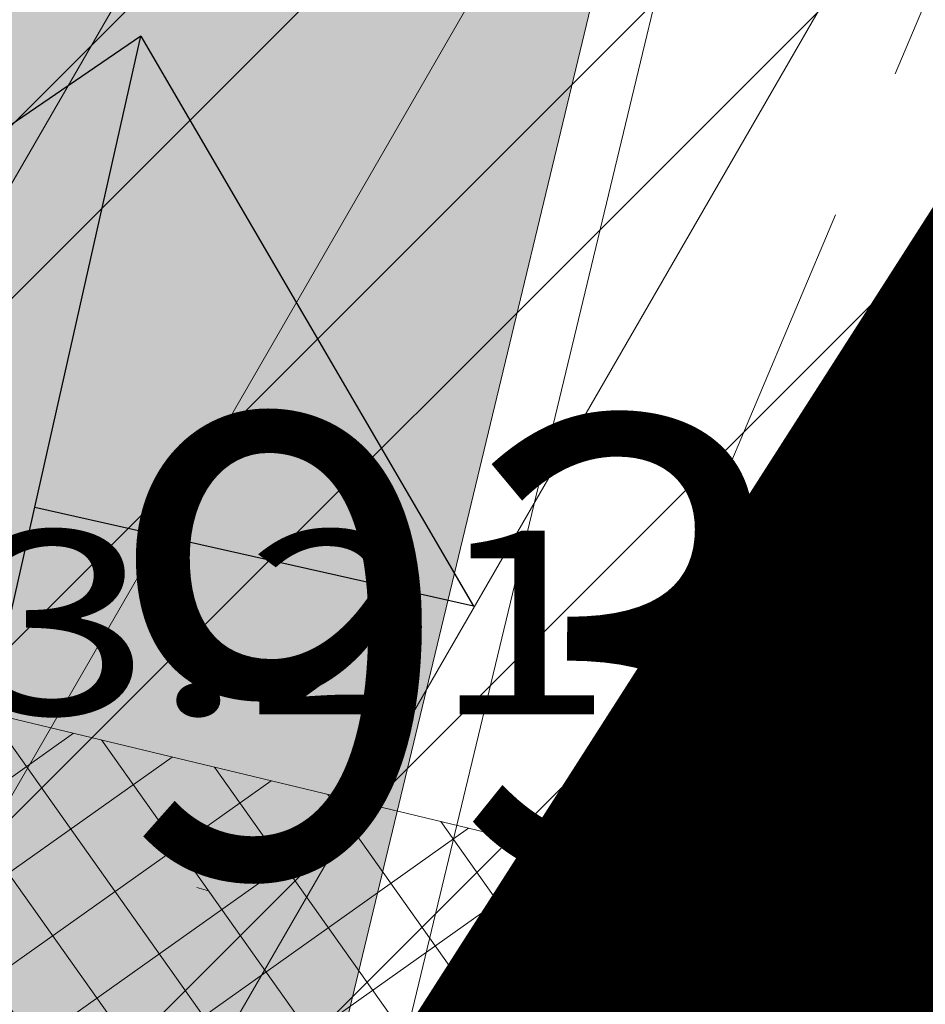
# Model space of a CAD drawing. Extents: x 546417 to 549212, y 6581402 to 6584938.
# Drawn here: x 546946 to 546954, y 6583012 to 6583020 of the extents above; entities that cross this region are included whole.
import ezdxf

# ---------------------------------------------------------------- set-up
doc = ezdxf.new("R2010")
doc.units = 0
doc.header["$MEASUREMENT"] = 0
for name, pattern in [('DASHDOT', [1, 0.5, -0.25, 0, -0.25]), ('DOT', [0.25, 0, -0.25]), ('HIDDEN', [0.375, 0.25, -0.125])]:
    doc.linetypes.add(name, pattern=pattern)
for name, color, linetype, lineweight in [('10', 7, 'CONTINUOUS', 0), ('20', 7, 'CONTINUOUS', 0), ('4', 7, 'CONTINUOUS', 0), ('9_dot', 7, 'CONTINUOUS', 0), ('AB_ehituskeeld', 7, 'CONTINUOUS', 15), ('AB_haljastus_korg', 68, 'CONTINUOUS', 0), ('AB_haljastus_kõrge', 134, 'CONTINUOUS', 0), ('AB_haljastus_madal', 63, 'CONTINUOUS', 0), ('AB_hatch_tee', 253, 'CONTINUOUS', 0), ('AB_konniteed', 7, 'CONTINUOUS', 0), ('AB_piir_uuspunkt', 1, 'CONTINUOUS', 30), ('AB_teekaitsetsoon', 7, 'DASHDOT', 15), ('AB_teemargistus', 7, 'CONTINUOUS', 0), ('AB_uus tee', 7, 'CONTINUOUS', 15)]:
    doc.layers.add(name, color=color, linetype=linetype, lineweight=lineweight)
doc.styles.add('ITALICT', font='ITALICT', dxfattribs={"height": 0.2})

msp = doc.modelspace()

# ---------------------------------------------------------------- hatches: boundary and pattern name
at = {"layer": 'AB_ehituskeeld', "ltscale": 10}
h = msp.add_hatch(dxfattribs=at)
h.set_pattern_fill('ANSI31', color=256, scale=20, angle=15, style=0)
h.set_pattern_definition([(59.99999999999999, (0, 0), (-2.165063509461096, 1.25), [])])
h.paths.add_polyline_path([(547017.6984650366, 6583260.895944078), (547029.6593799066, 6583243.625572088), (547091.8699718744, 6583286.715429204), (547079.9823610557, 6583304.022618846)], flags=16)
h.paths.add_polyline_path([(547258.6749469929, 6582977.057147637), (547245.8929153678, 6582981.957510078), (547235.7324347554, 6582971.809195067), (547246.5127935673, 6582964.909556504)], flags=17)
h.paths.add_polyline_path([(547153.1803340586, 6583329.172975984), (547100.0953231901, 6583292.402566829), (547088.2077123721, 6583309.70975647), (547140.6721732509, 6583346.05480611)], flags=16)
h.paths.add_polyline_path([(547299.5119759238, 6583095.302264625), (547342.7343486602, 6583118.927196006), (547382.7059839091, 6583071.220241245), (547311.7361922509, 6583011.757660995)], flags=16)
h.paths.add_polyline_path([(547050.8323472821, 6583323.367474932), (547161.4664373555, 6583399.98977157), (547167.0935817222, 6583392.331069094), (547197.8595754654, 6583414.252666226), (546922.2208693107, 6583524.542917764)], flags=16)
h.paths.add_polyline_path([(546884.5659907489, 6583501.769329309), (546715.055274047, 6583306.196110123), (546793.8997170423, 6583145.443042371), (547014.7875271039, 6583298.403768883)], flags=16)
h.paths.add_polyline_path([(547284.8673490464, 6582941.030033081), (547309.3973620844, 6582927.021326843), (547362.37383356, 6582894.712864539), (547372.3528822581, 6582914.272861589), (547306.4336404237, 6582962.600834934)], flags=16)
h.paths.add_polyline_path([(547480.0215876558, 6582983.038202139), (547421.2775659525, 6583090.491642089), (547313.4356250551, 6583000.143138127), (547316.5962355486, 6582979.533852131), (547312.053857955, 6582970.849116371), (547383.6081746528, 6582918.420734974), (547385.9862829549, 6582917.125572696), (547429.8024026965, 6582893.262494036)], flags=16)
h.paths.add_polyline_path([(547392.4605453917, 6583235.662248146), (547351.7500846885, 6583219.852367633), (547282.6010117949, 6583210.877754897), (547297.9679564403, 6583105.854638071), (547345.1333088548, 6583131.63476405), (547390.371114101, 6583077.642528933), (547424.2024340465, 6583105.988357914), (547460.3556093591, 6583039.85766172), (547504.384632435, 6583063.928011525)], flags=16)
h.paths.add_polyline_path([(547509.8610402793, 6583055.525113228), (547469.539694237, 6583033.481723753), (547497.1623438438, 6582982.954901894), (547442.9618643493, 6582886.061923044), (547455.7413718301, 6582879.135646099), (547516.6538562959, 6582924.953830451), (547569.2079492722, 6582964.46432032), (547538.3680681625, 6583011.784460066)], flags=16)
h.paths.add_polyline_path([(547159.098125226, 6583310.366772355), (547141.4534109362, 6583295.441418356), (547140.49, 6583296.98), (547134.98, 6583293.74), (547136.4913197849, 6583291.24407258), (547057.1619310793, 6583224.140735599), (547214.349556487, 6583233.285292751), (547187.8929870175, 6583270.194952345)], flags=16)
h.paths.add_polyline_path([(547241.0734603528, 6583190.778185201), (547254.7866191198, 6583097.057624055), (547183.1855998666, 6583115.647295108), (547179.9806252227, 6583187.21980137)], flags=17)
h.paths.add_polyline_path([(546952.4915971351, 6583113.547198405), (546966.7717937429, 6583092.928179831), (546955.967511176, 6583085.544676471), (546941.8003160049, 6583106.241956904)], flags=17)
h.paths.add_polyline_path([(546988.1105755368, 6583135.884646592), (547002.277770708, 6583115.187366159), (546989.9906239634, 6583106.776869592), (546975.8234287923, 6583127.474150025)], flags=17)
h.paths.add_polyline_path([(546997.6405848801, 6583148.398964498), (547018.3378653122, 6583162.566159671), (547026.7483618796, 6583150.279012927), (547006.0510814466, 6583136.111817755)], flags=17)
h.paths.add_polyline_path([(547036.2537182296, 6583155.948122327), (547051.2389595197, 6583156.613361756), (547050.282260022, 6583178.164057854), (547035.3202254105, 6583177.292586397)], flags=17)
h.paths.add_polyline_path([(547065.6920092631, 6583169.266794224), (547080.6772505532, 6583169.932033653), (547079.7025042538, 6583191.896846022), (547064.7259780259, 6583191.024530495)], flags=17)
h.paths.add_polyline_path([(547096.1059847954, 6583160.607112227), (547111.0912260854, 6583161.272351656), (547110.0977606201, 6583183.651241139), (547095.1217108227, 6583182.778953359)], flags=17)
h.paths.add_polyline_path([(547121.7466263759, 6583146.730603325), (547141.7269480958, 6583147.617589232), (547140.6182157103, 6583172.592991382), (547120.6378939913, 6583171.706005475)], flags=17)
h.paths.add_polyline_path([(547152.7999363423, 6583123.669218299), (547172.7802580622, 6583124.556204205), (547171.2539377209, 6583158.938228955), (547151.2736160019, 6583158.051243047)], flags=17)
h.paths.add_polyline_path([(546990.1628570475, 6583241.815963791), (547004.9661644517, 6583220.441631296), (546996.7452673365, 6583214.748051524), (546968.8890469252, 6583215.008605242), (546962.1084212799, 6583210.312520072), (546956.457178876, 6583218.47228673), (546990.1628570473, 6583241.815963791)], flags=17)
h.paths.add_polyline_path([(546955.1068407799, 6583202.858382471), (546932.001625128, 6583178.259728392), (546927.6549380071, 6583184.535862046), (546924.9189621402, 6583188.62560866), (546921.1828410978, 6583194.057781199), (546948.2362817605, 6583212.778706959), (546955.1068407802, 6583202.858382471)], flags=17)
h.paths.add_polyline_path([(546773.1138307254, 6583077.504705952), (546836.1627302065, 6583063.702319578), (546849.8410226923, 6583082.356913756), (546827.2396240557, 6583114.990824285)], flags=16)
h.paths.add_polyline_path([(546832.6137312934, 6583124.794852602), (546856.0442177334, 6583090.963831328), (546875.7505907307, 6583115.200944113), (546857.2764226407, 6583141.875591918)], flags=16)
h.paths.add_polyline_path([(546882.7124061617, 6583122.712498059), (546865.4973197551, 6583147.569171689), (546896.8570979405, 6583169.288139364), (546908.5888275602, 6583152.348824196), (546882.7124061618, 6583122.712498059)], flags=16)
h.paths.add_polyline_path([(547016.9544420025, 6583061.67198224), (546994.320615653, 6583063.26401871), (546983.4059978882, 6583046.212966645), (547005.213667929, 6583041.344585872), (547020.8137806815, 6583038.693682868)], flags=17)
h.paths.add_polyline_path([(547036.5128069948, 6583005.595918878), (547027.5564991052, 6583058.921304669), (547071.8393231541, 6583055.806503293), (547075.4618762317, 6583037.487715927), (547063.5900000001, 6583035.34), (547069.472714346, 6583000.31462851)], flags=17)
h.paths.add_polyline_path([(547196.1536407479, 6583012.807187149), (547196.1536407481, 6583012.807187149), (547175.4495115798, 6583020.744715392), (547104.1129475855, 6583026.556021941), (547101.5953366073, 6582990.763394879), (547193.8299123483, 6582983.460163526)], flags=17)
h.paths.add_polyline_path([(547154.7931890592, 6583034.470178827), (547104.9481539516, 6583038.508630292), (547110.2416741541, 6583113.687523329), (547159.4780213521, 6583101.074446014)], flags=17)
h.paths.add_polyline_path([(547006.1397813974, 6583072.457379848), (547043.4673618077, 6583130.793373217), (547100.3866908909, 6583116.212114873), (547096.8680051692, 6583066.075664124)], flags=17)
h.paths.add_polyline_path([(547257.8875977596, 6583075.864442879), (547214.7141808738, 6583086.924372131), (547224.824775815, 6583017.825002137), (547265.5070834291, 6583023.790191812)], flags=17)
h.paths.add_polyline_path([(547209.9342934364, 6583409.509489269), (547184.3991239602, 6583391.831957913), (547209.9583137215, 6583357.582478573), (547199.1389480446, 6583349.508363995), (547230.4802973032, 6583307.510753591), (547271.7116011961, 6583248.059517303), (547273.6853852335, 6583245.342567613), (547277.6076919404, 6583238.289515319), (547279.3113339884, 6583232.799095823), (547293.0169081604, 6583233.405725997), (547334.6838461037, 6583238.81352998), (547280.0942528866, 6583341.900071976), (547253.4166743702, 6583392.124386807)], flags=16)
h.paths.add_polyline_path([(547168.7866927986, 6583380.981911104), (547163.9780858292, 6583377.393415735), (547169.958911445, 6583369.379070786), (547174.7675184144, 6583372.967566156)], flags=16)
h.paths.add_polyline_path([(547258.2903743138, 6582994.340124991), (547267.4934370823, 6582990.811864031), (547262.844389978, 6582986.168383441), (547253.6413272086, 6582989.696644399)], flags=17)
h.paths.add_polyline_path([(546732.1961662427, 6583063.154935458), (546994.2733056092, 6583244.662753678), (547029.378884582, 6583193.974194895), (547246.3556647033, 6583206.612119854), (547252.0710950675, 6583201.955533907), (547268.6587673319, 6583088.589534203), (547283.8796594543, 6582984.564591798), (547246.2399999994, 6582946.97), (547223.7300205588, 6582959.821151901), (547213.24, 6582965.810000001), (547195.38, 6582971.01), (547095.93, 6582981.48), (547039.08, 6582989.560000001), (547033.9416859086, 6582990.717532296), (546953.54, 6583008.83), (546839.2400000006, 6583037.529999999), (546835.3399999995, 6583038.4), (546758.6899999998, 6583055.51)])
h.paths.add_polyline_path([(546917.81327896, 6583537.074817467), (547260.5299999999, 6583400.05), (547347.770000001, 6583235.469999999), (547418.3920922263, 6583263.034025089), (547514.3999999992, 6583111.610000001), (547596.6499999999, 6582978.84), (547424.7800000003, 6582849.59), (547359.3799999999, 6582877.850000001), (547359.9400000002, 6582878.939999999), (547302.3099999998, 6582914.95), (547264.2461162683, 6582936.687213431), (547305.123952152, 6582977.516104443), (547267.5661123375, 6583234.199621548), (547221.7095685764, 6583300.031286499), (547159.4871989904, 6583383.41384925), (547048.1094022085, 6583306.276480681), (546907.8838708815, 6583525.618749434)])
h.paths.add_polyline_path([(546887.4816097608, 6583520.40130713), (547029.0608366082, 6583298.941573436), (547027.694931293, 6583292.137948472), (546791.1600000003, 6583128.320000001), (546703.16, 6583307.74)])
h.paths.add_polyline_path([(547155.00425025, 6583355.980830307), (547174.46, 6583329.91), (547205.43, 6583288.41), (547246.02, 6583229.83), (547248.49, 6583226.43), (547041.25, 6583217.23), (547013.181368975, 6583257.757987155)], flags=17)
h.paths.add_polyline_path([(546918.6410521455, 6583192.281819782), (546922.0572000082, 6583187.349281511), (546913.8391089638, 6583181.654433829), (546910.4214579983, 6583186.589142412)], flags=17)
at = {"layer": 'AB_haljastus_kõrge'}
h = msp.add_hatch(dxfattribs=at)
h.set_pattern_fill('ANSI37', color=256, scale=10, style=0)
h.set_pattern_definition([(45, (0, 0), (-0.8838834764831843, 0.8838834764831844), []), (135, (0, 0), (-0.8838834764831844, -0.8838834764831843), [])])
edge = h.paths.add_edge_path()
edge.add_line((546934.76, 6583016.98), (546933.9503639798, 6583013.768220747))
edge.add_line((546933.9503639798, 6583013.768220747), (546842.5395148771, 6583036.793954373))
edge.add_line((546842.5395148771, 6583036.793954373), (546900.8699999996, 6583101.73))
edge.add_line((546900.8699999996, 6583101.73), (546913.2238582814, 6583116.933503179))
edge.add_line((546913.2238582814, 6583116.933503179), (546929.1507663663, 6583131.441488532))
edge.add_line((546929.1507663663, 6583131.441488532), (546932.5669142294, 6583126.508950262))
edge.add_line((546932.5669142294, 6583126.508950262), (546945.783387187, 6583135.555566433))
edge.add_line((546945.783387187, 6583135.555566433), (546978.6539130346, 6583158.32083869))
edge.add_line((546978.6539130346, 6583158.32083869), (546975.1877902132, 6583163.325535254))
edge.add_line((546975.1877902132, 6583163.325535254), (547026.157352325, 6583198.625729835))
edge.add_line((547026.157352325, 6583198.625729835), (547029.3788845821, 6583193.974194896))
edge.add_line((547029.3788845821, 6583193.974194896), (547136.3188969267, 6583200.202971312))
edge.add_spline(control_points=[(547136.3188969266, 6583200.202971312), (547139.3382841771, 6583205.239825984), (547137.569313796, 6583201.718541809), (547136.05, 6583199.86), (547131.8477306176, 6583194.71946), (547119.3478790193, 6583198.791452773), (547115.5700000001, 6583195.060000001), (547113.6425590314, 6583193.156245299), (547112.2731224594, 6583184.487347276), (547115.77, 6583184.33), (547124.0004086295, 6583183.959660358), (547132.3800508234, 6583187.647099337), (547140.74, 6583188.140000001), (547144.3377092346, 6583188.352120101), (547148.169517115, 6583188.433005065), (547151.61, 6583188.07), (547154.6914492014, 6583187.74487655), (547148.9465830806, 6583180.51766312), (547145.99, 6583180.12), (547145.6905248906, 6583180.079720325), (547145.3975414523, 6583180.49767871), (547145.08, 6583180.5), (547138.0655276265, 6583180.551277149), (547130.162966832, 6583172.536547667), (547123.77, 6583175.98), (547122.26, 6583176.793333334), (547120.75, 6583177.606666666), (547119.24, 6583178.42)], knot_values=[0, 0, 0, 0, 0.06023885376077343, 0.06023885376077343, 0.06023885376077343, 0.2268534737727242, 0.2268534737727242, 0.2268534737727242, 0.3118588016168226, 0.3118588016168226, 0.3118588016168226, 0.511931173529805, 0.511931173529805, 0.511931173529805, 0.5980324409904835, 0.5980324409904835, 0.5980324409904835, 0.6751485583280157, 0.6751485583280157, 0.6751485583280157, 0.6829597231254957, 0.6829597231254957, 0.6829597231254957, 0.8555079031303483, 0.8555079031303483, 0.8555079031303483, 0.8962632767541823, 0.8962632767541823, 0.8962632767541823, 0.8962632767541823], degree=3, periodic=0)
edge.add_spline(control_points=[(547119.2400000005, 6583178.42), (547116.1300000005, 6583176.546666667), (547113.0200000005, 6583174.673333334), (547109.9100000005, 6583172.8), (547103.8509910377, 6583169.15030757), (547094.857611178, 6583175.82236712), (547088.7000000004, 6583173.45), (547082.3214296672, 6583170.992503076), (547103.056641723, 6583153.784147304), (547095.7800000005, 6583152.640000001), (547089.4138481849, 6583151.639014145), (547082.9314861047, 6583151.580919883), (547076.5600000005, 6583151.99), (547074.3881142309, 6583152.129445535), (547072.1586088946, 6583152.379051726), (547070.0500000005, 6583152.76), (547063.2339467531, 6583153.991410779), (547059.0000889448, 6583166.278841802), (547053.4100000005, 6583165.88), (547047.0280315627, 6583165.424659161), (547030.691511155, 6583159.824751586), (547033.4300000005, 6583152.24), (547035.1233333339, 6583147.55), (547036.8166666671, 6583142.86), (547038.5100000005, 6583138.17)], knot_values=[0, 0, 0, 0, 0.0776767487977581, 0.0776767487977581, 0.0776767487977581, 0.2290092623566754, 0.2290092623566754, 0.2290092623566754, 0.3857721779773644, 0.3857721779773644, 0.3857721779773644, 0.5229201313816171, 0.5229201313816171, 0.5229201313816171, 0.569670557177874, 0.569670557177874, 0.569670557177874, 0.7207907542242363, 0.7207907542242363, 0.7207907542242363, 0.8933183002915885, 0.8933183002915885, 0.8933183002915885, 1, 1, 1, 1], degree=3, periodic=0)
edge.add_spline(control_points=[(547038.5100000005, 6583138.17), (547034.3866666671, 6583130.076666666), (547030.2633333339, 6583121.983333334), (547026.1400000005, 6583113.890000001), (547022.2257433586, 6583106.207045169), (547009.675184636, 6583108.779437945), (547001.4200000005, 6583106.27), (546990.1013038729, 6583102.829305843), (546978.7823362224, 6583099.413763056), (546967.4600000004, 6583096.04), (546962.3208681282, 6583094.508671756), (546956.8162585642, 6583100.339018982), (546951.5400000005, 6583098.43), (546945.204956184, 6583096.137898742), (546940.7713317776, 6583087.834928075), (546938.1400000005, 6583084.5), (546934.4915714465, 6583079.876011904), (546966.4869967408, 6583081.377257593), (546962.6500000005, 6583073.66), (546958.0633045373, 6583064.434891723), (546952.4858684879, 6583054.862329547), (546947.9600000004, 6583045.19), (546943.5600000005, 6583035.786666666), (546939.1600000005, 6583026.383333334), (546934.7600000005, 6583016.98)], knot_values=[0, 0, 0, 0, 0.1273376494935655, 0.1273376494935655, 0.1273376494935655, 0.2482185485130517, 0.2482185485130517, 0.2482185485130517, 0.4139585318128202, 0.4139585318128202, 0.4139585318128202, 0.4891867898325678, 0.4891867898325678, 0.4891867898325678, 0.5795110802430261, 0.5795110802430261, 0.5795110802430261, 0.7047486968444299, 0.7047486968444299, 0.7047486968444299, 0.854456097384999, 0.854456097384999, 0.854456097384999, 1, 1, 1, 1], degree=3, periodic=0)
at = {"layer": 'AB_haljastus_madal', "ltscale": 10}
h = msp.add_hatch(color=256, dxfattribs=at)
edge = h.paths.add_edge_path()
edge.add_line((546934.76, 6583016.98), (546933.9503639798, 6583013.768220747))
edge.add_line((546933.9503639798, 6583013.768220747), (546842.5395148771, 6583036.793954373))
edge.add_line((546842.5395148771, 6583036.793954373), (546900.8699999996, 6583101.73))
edge.add_line((546900.8699999996, 6583101.73), (546913.2238582814, 6583116.933503179))
edge.add_line((546913.2238582814, 6583116.933503179), (546929.1507663663, 6583131.441488532))
edge.add_line((546929.1507663663, 6583131.441488532), (546932.5669142294, 6583126.508950262))
edge.add_line((546932.5669142294, 6583126.508950262), (546945.783387187, 6583135.555566433))
edge.add_line((546945.783387187, 6583135.555566433), (546978.6539130346, 6583158.32083869))
edge.add_line((546978.6539130346, 6583158.32083869), (546975.1877902132, 6583163.325535254))
edge.add_line((546975.1877902132, 6583163.325535254), (547026.157352325, 6583198.625729835))
edge.add_line((547026.157352325, 6583198.625729835), (547029.3788845821, 6583193.974194896))
edge.add_line((547029.3788845821, 6583193.974194896), (547136.3188969267, 6583200.202971312))
edge.add_spline(control_points=[(547136.3188969266, 6583200.202971312), (547139.3382841771, 6583205.239825984), (547137.569313796, 6583201.718541809), (547136.05, 6583199.86), (547131.8477306176, 6583194.71946), (547119.3478790193, 6583198.791452773), (547115.5700000001, 6583195.060000001), (547113.6425590314, 6583193.156245299), (547112.2731224594, 6583184.487347276), (547115.77, 6583184.33), (547124.0004086295, 6583183.959660358), (547132.3800508234, 6583187.647099337), (547140.74, 6583188.140000001), (547144.3377092346, 6583188.352120101), (547148.169517115, 6583188.433005065), (547151.61, 6583188.07), (547154.6914492014, 6583187.74487655), (547148.9465830806, 6583180.51766312), (547145.99, 6583180.12), (547145.6905248906, 6583180.079720325), (547145.3975414523, 6583180.49767871), (547145.08, 6583180.5), (547138.0655276265, 6583180.551277149), (547130.162966832, 6583172.536547667), (547123.77, 6583175.98), (547122.26, 6583176.793333334), (547120.75, 6583177.606666666), (547119.24, 6583178.42)], knot_values=[0, 0, 0, 0, 0.06023885376077343, 0.06023885376077343, 0.06023885376077343, 0.2268534737727242, 0.2268534737727242, 0.2268534737727242, 0.3118588016168226, 0.3118588016168226, 0.3118588016168226, 0.511931173529805, 0.511931173529805, 0.511931173529805, 0.5980324409904835, 0.5980324409904835, 0.5980324409904835, 0.6751485583280157, 0.6751485583280157, 0.6751485583280157, 0.6829597231254957, 0.6829597231254957, 0.6829597231254957, 0.8555079031303483, 0.8555079031303483, 0.8555079031303483, 0.8962632767541823, 0.8962632767541823, 0.8962632767541823, 0.8962632767541823], degree=3, periodic=0)
edge.add_spline(control_points=[(547119.2400000005, 6583178.42), (547116.1300000005, 6583176.546666667), (547113.0200000005, 6583174.673333334), (547109.9100000005, 6583172.8), (547103.8509910377, 6583169.15030757), (547094.857611178, 6583175.82236712), (547088.7000000004, 6583173.45), (547082.3214296672, 6583170.992503076), (547103.056641723, 6583153.784147304), (547095.7800000005, 6583152.640000001), (547089.4138481849, 6583151.639014145), (547082.9314861047, 6583151.580919883), (547076.5600000005, 6583151.99), (547074.3881142309, 6583152.129445535), (547072.1586088946, 6583152.379051726), (547070.0500000005, 6583152.76), (547063.2339467531, 6583153.991410779), (547059.0000889448, 6583166.278841802), (547053.4100000005, 6583165.88), (547047.0280315627, 6583165.424659161), (547030.691511155, 6583159.824751586), (547033.4300000005, 6583152.24), (547035.1233333339, 6583147.55), (547036.8166666671, 6583142.86), (547038.5100000005, 6583138.17)], knot_values=[0, 0, 0, 0, 0.0776767487977581, 0.0776767487977581, 0.0776767487977581, 0.2290092623566754, 0.2290092623566754, 0.2290092623566754, 0.3857721779773644, 0.3857721779773644, 0.3857721779773644, 0.5229201313816171, 0.5229201313816171, 0.5229201313816171, 0.569670557177874, 0.569670557177874, 0.569670557177874, 0.7207907542242363, 0.7207907542242363, 0.7207907542242363, 0.8933183002915885, 0.8933183002915885, 0.8933183002915885, 1, 1, 1, 1], degree=3, periodic=0)
edge.add_spline(control_points=[(547038.5100000005, 6583138.17), (547034.3866666671, 6583130.076666666), (547030.2633333339, 6583121.983333334), (547026.1400000005, 6583113.890000001), (547022.2257433586, 6583106.207045169), (547009.675184636, 6583108.779437945), (547001.4200000005, 6583106.27), (546990.1013038729, 6583102.829305843), (546978.7823362224, 6583099.413763056), (546967.4600000004, 6583096.04), (546962.3208681282, 6583094.508671756), (546956.8162585642, 6583100.339018982), (546951.5400000005, 6583098.43), (546945.204956184, 6583096.137898742), (546940.7713317776, 6583087.834928075), (546938.1400000005, 6583084.5), (546934.4915714465, 6583079.876011904), (546966.4869967408, 6583081.377257593), (546962.6500000005, 6583073.66), (546958.0633045373, 6583064.434891723), (546952.4858684879, 6583054.862329547), (546947.9600000004, 6583045.19), (546943.5600000005, 6583035.786666666), (546939.1600000005, 6583026.383333334), (546934.7600000005, 6583016.98)], knot_values=[0, 0, 0, 0, 0.1273376494935655, 0.1273376494935655, 0.1273376494935655, 0.2482185485130517, 0.2482185485130517, 0.2482185485130517, 0.4139585318128202, 0.4139585318128202, 0.4139585318128202, 0.4891867898325678, 0.4891867898325678, 0.4891867898325678, 0.5795110802430261, 0.5795110802430261, 0.5795110802430261, 0.7047486968444299, 0.7047486968444299, 0.7047486968444299, 0.854456097384999, 0.854456097384999, 0.854456097384999, 1, 1, 1, 1], degree=3, periodic=0)
at = {"layer": 'AB_hatch_tee', "ltscale": 10}
h = msp.add_hatch(color=256, dxfattribs=at)
edge = h.paths.add_edge_path()
edge.add_line((546692.3857986194, 6583065.993615455), (546712.5723107586, 6583058.989963278))
edge.add_line((546712.5723107586, 6583058.989963278), (546718.5818105752, 6583057.00019578))
edge.add_line((546718.5818105752, 6583057.00019578), (546745.8467972184, 6583048.90903995))
edge.add_line((546745.8467972184, 6583048.90903995), (546768.2716300855, 6583043.011469658))
edge.add_line((546768.2716300855, 6583043.011469658), (546794.2341358156, 6583037.027061966))
edge.add_line((546794.2341358156, 6583037.027061966), (546842.3415392148, 6583026.243160767))
edge.add_line((546842.3415392148, 6583026.243160767), (546858.8201518061, 6583022.621267775))
edge.add_line((546858.8201518061, 6583022.621267775), (546888.3438030699, 6583016.159223672))
edge.add_line((546888.3438030699, 6583016.159223672), (546916.7965720885, 6583009.268240652))
edge.add_line((546916.7965720885, 6583009.268240652), (546943.1295072621, 6583002.897530547))
edge.add_line((546943.1295072621, 6583002.897530547), (546983.8471348524, 6582993.110504421))
edge.add_line((546983.8471348524, 6582993.110504421), (547004.8009329935, 6582987.879599461))
edge.add_line((547004.8009329935, 6582987.879599461), (547033.168680748, 6582983.213653003))
edge.add_line((547033.168680748, 6582983.213653003), (547080.5658170228, 6582975.888641033))
edge.add_line((547080.5658170228, 6582975.888641033), (547113.7164472627, 6582972.332482517))
edge.add_line((547113.7164472627, 6582972.332482517), (547151.6198095514, 6582969.79760784))
edge.add_line((547151.6198095514, 6582969.79760784), (547179.3507763062, 6582965.586314894))
edge.add_line((547179.3507763062, 6582965.586314894), (547193.4648937032, 6582963.076482303))
edge.add_line((547193.4648937032, 6582963.076482303), (547221.0301523114, 6582955.098864066))
edge.add_line((547221.0301523114, 6582955.098864066), (547241.3560507876, 6582942.089895129))
edge.add_line((547241.3560507876, 6582942.089895129), (547262.7514103731, 6582930.599422931))
edge.add_line((547262.7514103731, 6582930.599422931), (547304.3995526839, 6582906.726592373))
edge.add_line((547304.3995526839, 6582906.726592373), (547318.4428952166, 6582896.29610125))
edge.add_line((547318.4428952166, 6582896.29610125), (547355.8772175309, 6582872.416796209))
edge.add_line((547355.8772175309, 6582872.416796209), (547379.3615233145, 6582857.869350818))
edge.add_line((547379.3615233145, 6582857.869350818), (547408.484782958, 6582840.489502505))
edge.add_line((547408.484782958, 6582840.489502505), (547415.0679670981, 6582836.610437226))
edge.add_line((547415.0679670981, 6582836.610437226), (547421.0121906813, 6582837.170288114))
edge.add_line((547421.0121906813, 6582837.170288114), (547419.9051685007, 6582838.703482266))
edge.add_arc((547427.830186693, 6582844.802177753), 9.999999999983608, 149.172571949859, 217.5800710896541, ccw=False)
edge.add_line((547419.2430399066, 6582849.92671774), (547420.2901234555, 6582851.681306475))
edge.add_line((547420.2901234555, 6582851.681306475), (547409.9616015416, 6582857.789519508))
edge.add_line((547409.9616015416, 6582857.789519508), (547408.8790014071, 6582855.975415942))
edge.add_arc((547400.2918546221, 6582861.099955929), 9.99999999936393, 239.1725719455263, 329.1725719457572, ccw=False)
edge.add_line((547395.1673146348, 6582852.512809144), (547381.1800000031, 6582860.859999998))
edge.add_line((547381.1800000031, 6582860.859999998), (547357.74, 6582875.38))
edge.add_line((547357.74, 6582875.38), (547357.3264929649, 6582875.643775595))
edge.add_arc((547360.5532708318, 6582880.702224428), 5.999999999455629, 147.466250173664, 237.46625016752358, ccw=False)
edge.add_line((547355.4948219989, 6582883.929002294), (547362.37383356, 6582894.712864539))
edge.add_line((547362.37383356, 6582894.712864539), (547356.4723099213, 6582898.477438716))
edge.add_line((547356.4723099213, 6582898.477438716), (547349.5932983606, 6582887.693576474))
edge.add_arc((547344.534849527, 6582890.92035434), 6.000000000186667, 237.4662501732438, 327.4662501772512, ccw=False)
edge.add_line((547341.3080716601, 6582885.861905507), (547320.43, 6582899.18))
edge.add_line((547320.43, 6582899.18), (547306.3200000001, 6582909.66))
edge.add_line((547306.3200000001, 6582909.66), (547267.7963988424, 6582931.739485512))
edge.add_line((547267.7963988424, 6582931.739485512), (547267.7663300064, 6582931.878950347))
edge.add_arc((547272.4977151767, 6582940.688830846), 10.00000000161666, 134.9656780625245, 241.76178190467851, ccw=False)
edge.add_line((547265.4308844195, 6582947.764133178), (547254.7522794679, 6582946.99188434))
edge.add_arc((547247.6234180704, 6582954.189024369), 10.13012780921145, 243.6681331558814, 314.7269267457027, ccw=False)
edge.add_line((547243.13, 6582945.110000001), (547222.49, 6582958.32))
edge.add_line((547222.49, 6582958.32), (547194.2600000001, 6582966.49))
edge.add_line((547194.2600000001, 6582966.49), (547179.9199999991, 6582969.04))
edge.add_line((547179.9199999991, 6582969.04), (547152, 6582973.28))
edge.add_line((547152, 6582973.28), (547148.2061223356, 6582973.533724312))
edge.add_arc((547148.606491817, 6582979.520351432), 6.000000000154238, 173.9880214377918, 266.1739101090309, ccw=False)
edge.add_line((547142.6394916946, 6582980.148769719), (547143.4000000012, 6582987.370000001))
edge.add_line((547143.4000000012, 6582987.370000001), (547135.4309788109, 6582988.084252909))
edge.add_line((547135.4309788109, 6582988.084252909), (547134.603536879, 6582980.227469896))
edge.add_arc((547128.6365367568, 6582980.855888181), 5.999999999962127, 266.1739101134677, 353.9880214464034, ccw=False)
edge.add_line((547128.2361672758, 6582974.869261061), (547114.02, 6582975.82))
edge.add_line((547114.02, 6582975.82), (547084.1908096381, 6582979.019858602))
edge.add_arc((547084.8307743572, 6582984.985631407), 6.000000000016269, 171.2147012879782, 263.8771399748474, ccw=False)
edge.add_line((547078.9011687397, 6582985.902025002), (547080.8268733378, 6582998.362466529))
edge.add_line((547080.8268733378, 6582998.362466529), (547073.9090001172, 6582999.431592389))
edge.add_line((547073.9090001172, 6582999.431592389), (547071.9616598538, 6582986.831155378))
edge.add_arc((547066.0320542364, 6582987.747548973), 5.99999999989734, 261.2147012819756, 351.21470128780834, ccw=False)
edge.add_line((547065.115660641, 6582981.817943356), (547033.7199999981, 6582986.67))
edge.add_line((547033.7199999981, 6582986.67), (547005.51, 6582991.310000001))
edge.add_line((547005.51, 6582991.310000001), (546994.3801237374, 6582994.088461669))
edge.add_arc((546995.8333646784, 6582999.909809517), 5.999999999605549, 165.9831744417721, 255.98317444366, ccw=False)
edge.add_line((546990.0120168307, 6583001.363050458), (546992.9758929893, 6583013.235654376))
edge.add_line((546992.9758929893, 6583013.235654376), (546986.1843205001, 6583014.931102142))
edge.add_line((546986.1843205001, 6583014.931102142), (546983.2014184068, 6583002.982284719))
edge.add_arc((546977.3800705586, 6583004.43552566), 6.000000000226687, 256.4845827544312, 345.9831744428492, ccw=False)
edge.add_line((546975.9778285444, 6582998.601683244), (546953.1872769076, 6583004.079697006))
edge.add_arc((546954.5895189218, 6583009.913539422), 5.999999999469014, 166.4845827526125, 256.4845827523527, ccw=False)
edge.add_line((546948.7556765063, 6583011.315781436), (546951.4689924135, 6583022.604173357))
edge.add_line((546951.4689924135, 6583022.604173357), (546944.6362591707, 6583024.129524166))
edge.add_line((546944.6362591707, 6583024.129524166), (546941.9528141945, 6583012.965406304))
edge.add_arc((546936.1189717787, 6583014.367648318), 5.999999999921779, 256.3997890524978, 346.484582753392, ccw=False)
edge.add_line((546934.7080976291, 6583008.53588751), (546917.62, 6583012.67))
edge.add_line((546917.62, 6583012.67), (546889.1299999991, 6583019.57))
edge.add_line((546889.1299999991, 6583019.57), (546859.5699999722, 6583026.040000007))
edge.add_line((546859.5699999722, 6583026.040000007), (546843.1, 6583029.66))
edge.add_line((546843.1, 6583029.66), (546795.0100000042, 6583040.439999999))
edge.add_line((546795.0100000042, 6583040.439999999), (546769.109999998, 6583046.410000001))
edge.add_line((546769.109999998, 6583046.410000001), (546746.790000001, 6583052.28))
edge.add_line((546746.790000001, 6583052.28), (546736.8060389152, 6583055.242839704))
edge.add_arc((546739.8150130885, 6583064.78075169), 10.00128444893555, 124.70874107581909, 252.4908096532361, ccw=False)
edge.add_line((546734.1202322812, 6583073.0023794), (546714.8388498712, 6583068.163480639))
edge.add_line((546714.8388498712, 6583068.163480639), (546712.7869983517, 6583066.74242158))
edge.add_arc((546707.3780975699, 6583074.552273845), 9.500000003439075, 250.8659302346398, 304.7054676510476, ccw=False)
edge.add_line((546704.2641900799, 6583065.577109211), (546695.9496197731, 6583068.461825402))
edge.add_line((546695.9496197731, 6583068.461825402), (546692.3857986194, 6583065.993615455))
at = {"layer": 'AB_konniteed', "lineweight": 0}
h = msp.add_hatch(dxfattribs=at)
h.set_pattern_fill('ANSI37', color=256, scale=5, style=0)
h.set_pattern_definition([(125.3559390093053, (547012.1357960792, 6582958.486760191), (-0.5097331420653775, -0.3616588501338764), []), (215.3559390093053, (547012.1357960792, 6582958.486760191), (0.3616588501338764, -0.5097331420653775), [])])
h.paths.add_polyline_path([(546676.5452903898, 6583085.648799413), (546696.2638200276, 6583076.800233098), (546704.2630386038, 6583073.678355385), (546716.1132896023, 6583069.931512537), (546722.0258615379, 6583067.973838218), (546748.9458920663, 6583059.985051544), (546771.0262740556, 6583054.178069364), (546796.7834040001, 6583048.241001188), (546844.8336244663, 6583037.469918288), (546861.2839387603, 6583033.85424508), (546890.9270215825, 6583027.366060172), (546919.5021236682, 6583020.445449279), (546945.8254118029, 6583014.077073075), (546986.5836917517, 6583004.28027561), (547007.130724596, 6582999.150915516), (547034.9801582738, 6582994.570221709), (547082.05813252, 6582987.294534781), (547114.7138348273, 6582983.791468534), (547152.8690067373, 6582981.239753509), (547181.221082739, 6582976.934137382), (547196.0773858235, 6582974.292326164), (547225.8267947178, 6582965.682596421), (547247.184741064, 6582952.013096846), (547268.3324905898, 6582940.655604721), (547310.7095938637, 6582916.364931719), (547324.9719537903, 6582905.771768571), (547361.9977884808, 6582882.153037248), (547373.7263247962, 6582874.887749394), (547426.310187004, 6582852.170427196), (547460.3009877012, 6582832.141740163), (547458.7780014361, 6582829.557071357), (547424.7800010004, 6582849.590000752), (547372.1676304714, 6582872.324335824), (547360.4011178005, 6582879.61314828), (547323.268721119, 6582903.299855357), (547309.0634961649, 6582913.850582325), (547266.8765566185, 6582938.032252951), (547245.664213165, 6582949.424435529), (547224.5754966986, 6582962.921622763), (547195.3958661397, 6582971.366453853), (547180.7331767118, 6582973.973835863), (547152.5431292107, 6582978.254845943), (547114.4536467671, 6582980.802167834), (547081.668832825, 6582984.319084238), (547034.5075989212, 6582991.607638568), (547006.5229528724, 6582996.210572197), (546985.8698073447, 6583001.366422256), (546945.1221323768, 6583011.160670672), (546918.7963272927, 6583017.529655799), (546890.2531384891, 6583024.442537608), (546860.6412117252, 6583030.923903175), (546844.1835152914, 6583034.54119893), (546796.1183775001, 6583045.315625743), (546770.3076712848, 6583051.265043353), (546748.1374325415, 6583057.095657215), (546721.1274134613, 6583065.111148886), (546715.1895560016, 6583067.077195336), (546703.2643991273, 6583070.847722115), (546695.1036375172, 6583074.032645686), (546675.3170564936, 6583082.911749633)])
at = {"layer": 'AB_teekaitsetsoon', "linetype": 'Continuous', "lineweight": 0, "ltscale": 5}
h = msp.add_hatch(dxfattribs=at)
h.set_pattern_fill('ANSI32', color=256, scale=8, style=0)
h.set_pattern_definition([(45, (0, 0), (-2.121320343559642, 2.121320343559643), []), (45, (1.41421356, 0), (-2.121320343559642, 2.121320343559643), [])])
edge = h.paths.add_edge_path()
edge.add_line((547429.8737379701, 6582853.421494109), (547426.2365330413, 6582855.564675136))
edge.add_line((547426.2365330413, 6582855.564675136), (547419.7061469617, 6582859.412629768))
edge.add_line((547419.7061469617, 6582859.412629768), (547390.7919483489, 6582876.667717013))
edge.add_line((547390.7919483489, 6582876.667717013), (547367.5861358431, 6582891.04264865))
edge.add_line((547367.5861358431, 6582891.04264865), (547330.9332681417, 6582914.423464819))
edge.add_line((547330.9332681417, 6582914.423464819), (547316.4709358064, 6582925.165154605))
edge.add_line((547316.4709358064, 6582925.165154605), (547286.2988867342, 6582942.459856724))
edge.add_line((547286.2988867342, 6582942.459856724), (547305.6068789948, 6582961.744730659))
edge.add_arc((547282.2863375026, 6582985.093228351), 32.99999999978461, 314.9656780571298, 368.3244261319046)
edge.add_line((547314.9386547079, 6582989.870903637), (547279.7294380493, 6583230.503102154))
edge.add_arc((547246.5823887731, 6583225.653037849), 33.49999999216972, 8.324426132576164, 35.9973021013981)
edge.add_line((547273.6853852335, 6583245.342567613), (547271.7116011961, 6583248.059517303))
edge.add_line((547271.7116011961, 6583248.059517303), (547231.0064440011, 6583306.805713617))
edge.add_line((547231.0064440011, 6583306.805713617), (547179.939623208, 6583375.235583246))
edge.add_arc((547154.2937193789, 6583356.096941269), 31.99999999886811, 36.732694326557, 124.7054676774697)
edge.add_line((547136.0742641091, 6583382.403812037), (547050.8323472668, 6583323.367474921))
edge.add_line((547050.8323472668, 6583323.367474921), (546912.9716930065, 6583539.010577792))
edge.add_line((546912.9716930065, 6583539.010577792), (546906.02, 6583541.79))
edge.add_line((546906.02, 6583541.79), (546901.1429031555, 6583536.163042906))
edge.add_line((546901.1429031555, 6583536.163042906), (547048.1094022088, 6583306.276480681))
edge.add_line((547048.1094022088, 6583306.276480681), (547159.487223541, 6583383.413816352))
edge.add_line((547159.487223541, 6583383.413816352), (547221.7095685869, 6583300.031286485))
edge.add_line((547221.7095685869, 6583300.031286485), (547262.3321277573, 6583241.404296679))
edge.add_line((547262.3321277573, 6583241.404296679), (547267.5678294447, 6583234.187886229))
edge.add_line((547267.5678294447, 6583234.187886229), (547305.1239521514, 6582977.516104443))
edge.add_line((547305.1239521514, 6582977.516104443), (547264.2461162682, 6582936.687213431))
edge.add_line((547264.2461162682, 6582936.687213431), (547302.3099999998, 6582914.95))
edge.add_line((547302.3099999998, 6582914.95), (547359.9400000001, 6582878.94))
edge.add_line((547359.9400000001, 6582878.94), (547359.3800000002, 6582877.850000001))
edge.add_line((547359.3800000002, 6582877.850000001), (547413.7644224035, 6582854.349942247))
edge.add_line((547413.7644224035, 6582854.349942247), (547424.78, 6582849.59))
edge.add_line((547424.78, 6582849.59), (547429.8737379701, 6582853.421494109))
h = msp.add_hatch(dxfattribs=at)
h.set_pattern_fill('ANSI32', color=256, scale=8, style=0)
h.set_pattern_definition([(45, (1, 1), (-2.121320343559642, 2.121320343559643), []), (45, (2.41421356, 1), (-2.121320343559642, 2.121320343559643), [])])
h.paths.add_polyline_path([(546994.2733056094, 6583244.662753679), (546910.420155031, 6583186.588240011), (546942.3042017501, 6583140.551216167), (546945.7338076881, 6583135.62799861), (546932.9779590837, 6583126.79362925), (546897.6777645025, 6583177.763191366), (546732.196166243, 6583063.154935459), (546758.6899999998, 6583055.51), (546835.3399999995, 6583038.4), (546839.2400000006, 6583037.529999999), (546953.54, 6583008.83), (547033.9416859086, 6582990.717532296), (547039.08, 6582989.560000001), (547095.93, 6582981.48), (547195.38, 6582971.01), (547213.24, 6582965.810000001), (547223.7300205588, 6582959.821151901), (547246.2399999994, 6582946.97), (547283.8796594543, 6582984.564591798), (547268.6587673319, 6583088.589534203), (547252.0710950675, 6583201.955533907), (547246.3556647033, 6583206.612119854), (547029.378884582, 6583193.974194895)])
edge = h.paths.add_edge_path(flags=16)
edge.add_line((546988.0785318014, 6583226.383673375), (547011.3615813871, 6583192.765534546))
edge.add_arc((547037.6684521595, 6583210.984989823), 32.00000000643237, 214.7054676829514, 273.3334561235314)
edge.add_line((547039.529155148, 6583179.039132739), (547241.0734603531, 6583190.7781852))
edge.add_line((547241.0734603531, 6583190.7781852), (547270.6019765188, 6582988.969896395))
edge.add_line((547270.6019765188, 6582988.969896395), (547246.5127935674, 6582964.909556504))
edge.add_line((547246.5127935674, 6582964.909556504), (547230.2063377858, 6582975.346004222))
edge.add_line((547230.2063377858, 6582975.346004222), (547198.4627047178, 6582984.532879254))
edge.add_line((547198.4627047178, 6582984.532879254), (547182.9287538406, 6582987.295192693))
edge.add_line((547182.9287538406, 6582987.295192693), (547173.9978157274, 6582988.651466963))
edge.add_line((547173.9978157274, 6582988.651466963), (547173.76, 6582985.05))
edge.add_line((547173.76, 6582985.05), (547101.4, 6582990.78))
edge.add_line((547101.4, 6582990.78), (547101.7643968312, 6582995.779921145))
edge.add_line((547101.7643968312, 6582995.779921145), (547083.4206814588, 6582997.708611679))
edge.add_line((547083.4206814588, 6582997.708611679), (547036.6341160219, 6583004.939262701))
edge.add_line((547036.6341160219, 6583004.939262701), (547009.2579256248, 6583009.44211713))
edge.add_line((547009.2579256248, 6583009.44211713), (546989.0822871077, 6583014.478762367))
edge.add_line((546989.0822871077, 6583014.478762367), (546948.2868895956, 6583024.284481534))
edge.add_line((546948.2868895956, 6583024.284481534), (546921.9724134379, 6583030.65072586))
edge.add_line((546921.9724134379, 6583030.65072586), (546893.2856124348, 6583037.598389143))
edge.add_line((546893.2856124348, 6583037.598389143), (546863.533483164, 6583044.110441796))
edge.add_line((546863.533483164, 6583044.110441796), (546847.1090065088, 6583047.720436057))
edge.add_line((546847.1090065088, 6583047.720436057), (546799.1109968042, 6583058.479815234))
edge.add_line((546799.1109968042, 6583058.479815234), (546773.5413837356, 6583064.373660409))
edge.add_line((546773.5413837356, 6583064.373660409), (546759.4898732497, 6583068.069106938))
edge.add_line((546759.4898732497, 6583068.069106938), (546891.4829907, 6583159.484111049))
edge.add_line((546891.4829907, 6583159.484111049), (546932.7614440523, 6583099.882606949))
edge.add_line((546932.7614440523, 6583099.882606949), (546968.9333913613, 6583124.934357943))
edge.add_line((546968.9333913613, 6583124.934357943), (546927.654938007, 6583184.535862047))
edge.add_line((546927.654938007, 6583184.535862047), (546988.0785318017, 6583226.383673375))

# ---------------------------------------------------------------- linework, layer by layer
at = {"layer": '10', "linetype": 'HIDDEN', "ltscale": 10}
for p, q in [((546947.46, 6583005.46), (546955.96, 6583025.62)), ((546949.11, 6583005.060000001), (546957.81, 6583024.93))]:
    msp.add_line(p, q, dxfattribs=at)
at = {"layer": '20', "linetype": 'Continuous', "ltscale": 10}
for points, knots in [([(546948.3, 6583007.390000001), (546947.0133852441, 6583007.706877942), (546945.7269555567, 6583008.024470909), (546944.4400000001, 6583008.34), (546935.6835764833, 6583010.486854522), (546926.8490574597, 6583012.301257482), (546918.06, 6583014.310000001), (546908.5337529008, 6583016.487227499), (546899.0118825944, 6583018.684372113), (546889.49, 6583020.88), (546879.6875548512, 6583023.140322128), (546869.9628714625, 6583025.731390819), (546860.16, 6583027.99), (546854.7429707266, 6583029.238098795), (546849.1478097357, 6583029.605217766), (546843.73, 6583030.850000001), (546827.5770987569, 6583034.561249653), (546811.4358111189, 6583038.322087981), (546795.3, 6583042.11), (546786.6909182282, 6583044.130998143), (546778.0317587584, 6583045.948841648), (546769.48, 6583048.2), (546762.0994464214, 6583050.142851207), (546754.7265602724, 6583052.112867505), (546747.35, 6583054.07), (546738.2095679479, 6583056.495119015), (546729.0696274014, 6583058.921505411), (546719.93, 6583061.350000001), (546719.694647767, 6583061.412535549), (546719.469698287, 6583061.507565501), (546719.24, 6583061.59), (546718.1254956698, 6583061.98997515), (546716.4142429284, 6583061.939755337), (546716.01, 6583063.05), (546715.5366666666, 6583064.350000001), (546715.0633333334, 6583065.65), (546714.59, 6583066.95)], [0, 0, 0, 0, 0.01634966094551948, 0.01634966094551948, 0.01634966094551948, 0.127592473376685, 0.127592473376685, 0.127592473376685, 0.2481658709322803, 0.2481658709322803, 0.2481658709322803, 0.372291967240345, 0.372291967240345, 0.372291967240345, 0.4408835732683624, 0.4408835732683624, 0.4408835732683624, 0.6453856677187391, 0.6453856677187391, 0.6453856677187391, 0.7544954757501484, 0.7544954757501484, 0.7544954757501484, 0.8486621620291327, 0.8486621620291327, 0.8486621620291327, 0.9653458419169939, 0.9653458419169939, 0.9653458419169939, 0.9683505338383896, 0.9683505338383896, 0.9683505338383896, 0.9829294068557892, 0.9829294068557892, 0.9829294068557892, 1, 1, 1, 1]), ([(546816.17, 6583024.15), (546824.21, 6583023.113333334), (546832.25, 6583022.076666666), (546840.29, 6583021.04), (546846.2121765077, 6583020.276402614), (546852.0954974621, 6583019.173833143), (546857.91, 6583017.810000001), (546877.2458882403, 6583013.274629166), (546896.5393662394, 6583008.590468652), (546915.87, 6583004.05), (546924.3888730797, 6583002.049047695), (546932.9324167896, 6583000.150013722), (546941.43, 6582998.060000001), (546955.0233333333, 6582994.716666667), (546968.6166666667, 6582991.373333334), (546982.21, 6582988.03)], [0, 0, 0, 0, 0.1430130826662206, 0.1430130826662206, 0.1430130826662206, 0.248354963071673, 0.248354963071673, 0.248354963071673, 0.5986650391699695, 0.5986650391699695, 0.5986650391699695, 0.7530442030288808, 0.7530442030288808, 0.7530442030288808, 1, 1, 1, 1])]:
    msp.add_open_spline(points, degree=3, knots=knots, dxfattribs=at)
at = {"layer": '20', "linetype": 'DOT', "ltscale": 10}
for points, knots in [([(546950.18, 6583011.890000001), (546948.6029673385, 6583012.342050047), (546947.0270334997, 6583012.797952537), (546945.45, 6583013.25), (546936.9755762316, 6583015.679144191), (546928.1666349951, 6583016.791957701), (546919.62, 6583018.93), (546910.1148437449, 6583021.307827783), (546900.9617158016, 6583025.084416946), (546891.37, 6583027.12), (546881.494207916, 6583029.215870584), (546871.5865543945, 6583031.142495289), (546861.6900000001, 6583033.140000001), (546856.2103696599, 6583034.245999824), (546850.6994360575, 6583035.308977312), (546845.23, 6583036.34), (546843.4265599863, 6583036.67995965), (546841.9461765504, 6583033.574536419), (546840.23, 6583033.98), (546838.023029309, 6583034.501418522), (546835.8346120028, 6583035.822856426), (546833.53, 6583036.36), (546820.8052581438, 6583039.325797848), (546808.0050727921, 6583042.150682832), (546795.28, 6583045.2), (546787.0621614979, 6583047.169245791), (546778.8232901081, 6583049.055029521), (546770.64, 6583051.17), (546763.2219512842, 6583053.087193921), (546755.9150457727, 6583055.407445714), (546748.51, 6583057.37), (546739.4166666666, 6583059.78), (546730.3233333334, 6583062.19), (546721.23, 6583064.600000001)], [0, 0, 0, 0, 0.02082890414141584, 0.02082890414141584, 0.02082890414141584, 0.1327561145427322, 0.1327561145427322, 0.1327561145427322, 0.2572361730291541, 0.2572361730291541, 0.2572361730291541, 0.3854029371031605, 0.3854029371031605, 0.3854029371031605, 0.4563676851367971, 0.4563676851367971, 0.4563676851367971, 0.4797669286458385, 0.4797669286458385, 0.4797669286458385, 0.5098579146837385, 0.5098579146837385, 0.5098579146837385, 0.6760030311105246, 0.6760030311105246, 0.6760030311105246, 0.7832993709451799, 0.7832993709451799, 0.7832993709451799, 0.8805621424454632, 0.8805621424454632, 0.8805621424454632, 1, 1, 1, 1]), ([(546815.78, 6583023.22), (546829.5033333334, 6583020.253333334), (546843.2266666667, 6583017.286666666), (546856.95, 6583014.32), (546876.4033533423, 6583010.114635785), (546895.8230396822, 6583005.754829258), (546915.27, 6583001.52), (546934.3733333334, 6582997.36), (546953.4766666667, 6582993.2), (546972.58, 6582989.04)], [0, 0, 0, 0, 0.2624651833313836, 0.2624651833313836, 0.2624651833313836, 0.6345196854978907, 0.6345196854978907, 0.6345196854978907, 1, 1, 1, 1])]:
    msp.add_open_spline(points, degree=3, knots=knots, dxfattribs=at)
at = {"layer": '9_dot', "linetype": 'DOT', "ltscale": 3.5}
msp.add_open_spline([(546934.76, 6583016.98), (546939.16, 6583026.383333334), (546943.56, 6583035.786666666), (546947.96, 6583045.19), (546952.4858684874, 6583054.862329547), (546958.0633045369, 6583064.434891723), (546962.65, 6583073.66), (546966.4869967403, 6583081.377257593), (546934.4915714461, 6583079.876011904), (546938.14, 6583084.5), (546940.7713317771, 6583087.834928075), (546945.2049561836, 6583096.137898742), (546951.54, 6583098.43), (546956.8162585638, 6583100.339018982), (546962.3208681277, 6583094.508671756), (546967.46, 6583096.04), (546978.7823362219, 6583099.413763056), (546990.1013038724, 6583102.829305843), (547001.42, 6583106.27), (547009.6751846356, 6583108.779437945), (547022.2257433581, 6583106.207045169), (547026.14, 6583113.890000001), (547030.2633333334, 6583121.983333334), (547034.3866666666, 6583130.076666666), (547038.51, 6583138.17)], degree=3, knots=[0, 0, 0, 0, 0.145543902615001, 0.145543902615001, 0.145543902615001, 0.2952513031555701, 0.2952513031555701, 0.2952513031555701, 0.4204889197569739, 0.4204889197569739, 0.4204889197569739, 0.5108132101674322, 0.5108132101674322, 0.5108132101674322, 0.5860414681871798, 0.5860414681871798, 0.5860414681871798, 0.7517814514869483, 0.7517814514869483, 0.7517814514869483, 0.8726623505064345, 0.8726623505064345, 0.8726623505064345, 1, 1, 1, 1], dxfattribs=at)
at = {"layer": 'AB_haljastus_korg', "ltscale": 3.5}
msp.add_open_spline([(546934.7600000005, 6583016.98), (546939.1600000005, 6583026.383333334), (546943.5600000005, 6583035.786666666), (546947.9600000004, 6583045.19), (546952.4858684879, 6583054.862329547), (546958.0633045373, 6583064.434891723), (546962.6500000005, 6583073.66), (546966.4869967408, 6583081.377257593), (546934.4915714465, 6583079.876011904), (546938.1400000005, 6583084.5), (546940.7713317776, 6583087.834928075), (546945.204956184, 6583096.137898742), (546951.5400000005, 6583098.43), (546956.8162585642, 6583100.339018982), (546962.3208681282, 6583094.508671756), (546967.4600000004, 6583096.04), (546978.7823362224, 6583099.413763056), (546990.1013038729, 6583102.829305843), (547001.4200000005, 6583106.27), (547009.675184636, 6583108.779437945), (547022.2257433586, 6583106.207045169), (547026.1400000005, 6583113.890000001), (547030.2633333339, 6583121.983333334), (547034.3866666671, 6583130.076666666), (547038.5100000005, 6583138.17)], degree=3, knots=[0, 0, 0, 0, 0.145543902615001, 0.145543902615001, 0.145543902615001, 0.2952513031555701, 0.2952513031555701, 0.2952513031555701, 0.4204889197569739, 0.4204889197569739, 0.4204889197569739, 0.5108132101674322, 0.5108132101674322, 0.5108132101674322, 0.5860414681871798, 0.5860414681871798, 0.5860414681871798, 0.7517814514869483, 0.7517814514869483, 0.7517814514869483, 0.8726623505064345, 0.8726623505064345, 0.8726623505064345, 1, 1, 1, 1], dxfattribs=at)
at = {"layer": 'AB_haljastus_madal', "ltscale": 10, "const_width": 10, "flags": 128}
msp.add_lwpolyline([(546991.71, 6583068.46), (546953.5400000002, 6583008.83)], dxfattribs=at)
at = {"layer": 'AB_hatch_tee', "linetype": 'Continuous', "ltscale": 10, "flags": 128}
msp.add_lwpolyline([(547114.02, 6582975.82), (547084.1908096381, 6582979.019858602, -0.4278902453426174), (547078.9011687397, 6582985.902025002), (547080.8268733378, 6582998.362466529), (547073.9090001172, 6582999.431592389), (547071.9616598538, 6582986.831155378, -0.4142135624060264), (547065.115660641, 6582981.817943356), (547033.7199999981, 6582986.67), (547005.51, 6582991.310000001), (546994.3801237374, 6582994.088461669, -0.4142135623816628), (546990.0120168307, 6583001.363050458), (546992.9758929893, 6583013.235654376), (546986.1843205001, 6583014.931102142), (546983.2014184068, 6583002.982284719, -0.4116527042621918), (546975.9778285444, 6582998.601683244), (546953.1872769076, 6583004.079697006, -0.4142135623659962), (546948.7556765063, 6583011.315781436), (546951.4689924135, 6583022.604173357), (546944.6362591707, 6583024.129524166), (546941.9528141945, 6583012.965406304, -0.414647090063254), (546934.7080976291, 6583008.53588751), (546917.62, 6583012.67)], format="xyb", dxfattribs=at)
at = {"layer": 'AB_konniteed', "flags": 128}
msp.add_lwpolyline([(546748.9458920663, 6583059.985051544), (546771.0262740556, 6583054.178069364), (546796.7834040001, 6583048.241001188), (546844.8336244663, 6583037.469918288), (546861.2839387603, 6583033.85424508), (546890.9270215825, 6583027.366060172), (546919.5021236682, 6583020.445449279), (546945.8254118029, 6583014.077073075), (546986.5836917517, 6583004.28027561), (547007.130724596, 6582999.150915516), (547034.9801582738, 6582994.570221709), (547082.05813252, 6582987.294534781), (547114.7138348273, 6582983.791468534), (547152.8690067373, 6582981.239753509), (547181.221082739, 6582976.934137382), (547196.0773858235, 6582974.292326164), (547225.8267947178, 6582965.682596421), (547247.184741064, 6582952.013096846), (547268.3324905898, 6582940.655604721), (547310.7095938637, 6582916.364931719), (547324.9719537903, 6582905.771768571), (547361.9977884808, 6582882.153037248), (547373.7263247962, 6582874.887749394), (547426.310187004, 6582852.170427196)], dxfattribs=at)
at = {"layer": 'AB_teemargistus', "lineweight": 30, "ltscale": 10}
for points in [[(546943.708913643, 6583004.407891937), (546947.1292874074, 6583019.591014503), (546942.6778417757, 6583016.547918348)], [(546943.708913643, 6583004.407891937), (546947.1292874074, 6583019.591014503), (546949.845898179, 6583014.933136411)], [(546949.845898179, 6583014.933136411), (546946.2618699787, 6583015.740527377)]]:
    msp.add_lwpolyline(points, dxfattribs=at)
at = {"layer": 'AB_uus tee', "linetype": 'Continuous', "ltscale": 10, "flags": 128}
msp.add_lwpolyline([(547114.02, 6582975.82), (547084.1908096381, 6582979.019858602, -0.4278902453426174), (547078.9011687397, 6582985.902025002), (547080.8268733378, 6582998.362466529), (547073.9090001172, 6582999.431592389), (547071.9616598538, 6582986.831155378, -0.4142135624060264), (547065.115660641, 6582981.817943356), (547033.7199999981, 6582986.67), (547005.51, 6582991.310000001), (546994.3801237374, 6582994.088461669, -0.4142135623816628), (546990.0120168307, 6583001.363050458), (546992.9758929893, 6583013.235654376), (546986.1843205001, 6583014.931102142), (546983.2014184068, 6583002.982284719, -0.4116527042621918), (546975.9778285444, 6582998.601683244), (546953.1872769076, 6583004.079697006, -0.4142135623659962), (546948.7556765063, 6583011.315781436), (546951.4689924135, 6583022.604173357), (546944.6362591707, 6583024.129524166), (546941.9528141945, 6583012.965406304, -0.414647090063254), (546934.7080976291, 6583008.53588751), (546917.62, 6583012.67)], format="xyb", dxfattribs=at)
at = {"layer": 'AB_uus tee', "ltscale": 0.1, "flags": 128}
msp.add_lwpolyline([(546951.9570447882, 6583022.495219727), (546949.2418300415, 6583011.198927938, 0.4142135623705437), (546953.3041304095, 6583004.565850544), (546976.0946820459, 6582999.08783678, 0.4116527042660532), (546982.7163060864, 6583003.103388131), (546985.6992081795, 6583015.052205553)], format="xyb", dxfattribs=at)

# ---------------------------------------------------------------- texts
at = {"layer": '4', "linetype": 'Continuous', "ltscale": 10, "style": 'ITALICT', "width": 1.333333333333333}
msp.add_text('43.21', height=1.5, dxfattribs=at).set_placement((546944.1900000001, 6583014.05))
msp.add_text('44.26', height=1.5, rotation=69.48591944444445, dxfattribs=at).set_placement((546949.95, 6583006.46))
at = {"layer": 'AB_piir_uuspunkt', "ltscale": 10, "insert": (546946.8693659598, 6583016.488939653), "char_height": 3.75, "width": 12.0496, "attachment_point": 1, "rotation": 359.70546767441704}
msp.add_mtext('{\\fTahoma|b0|i0|c186|p32;93}', dxfattribs=at)

doc.saveas('drawing.dxf')
